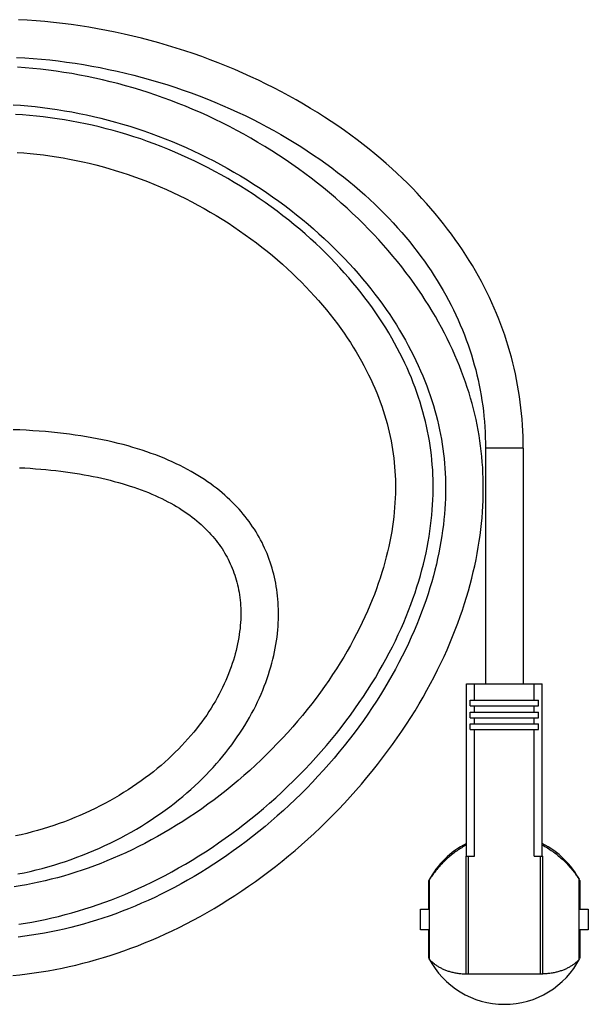
# Model space of a CAD drawing. Units: millimetres. Extents: x -1549 to 4493, y -188 to 5023.
# Drawn here: x 233 to 353, y 4515 to 4724 of the extents above; entities that cross this region are included whole.
import ezdxf

# ---------------------------------------------------------------- set-up
doc = ezdxf.new("R2010")
doc.units = ezdxf.units.MM
doc.header["$LTSCALE"] = 19.36
doc.layers.get('0').update_dxf_attribs({"linetype": 'CONTINUOUS'})

msp = doc.modelspace()

# ---------------------------------------------------------------- linework, layer by layer
at = {"color": 7, "linetype": 'Continuous'}
for p, q in [((331.4, 4632.94), (331.4, 4582.94)), ((339.4, 4632.94), (339.4, 4582.94)), ((327.38, 4546.34), (327.38, 4582.94)), ((327.38, 4582.94), (343.43, 4582.94)), ((329.07, 4579.44), (329.07, 4582.94)), ((341.74, 4579.44), (341.74, 4582.94)), ((343.43, 4546.34), (343.43, 4582.94)), ((328.16, 4578.24), (328.16, 4579.44)), ((328.16, 4579.44), (342.65, 4579.44)), ((342.65, 4578.24), (342.65, 4579.44)), ((328.16, 4578.24), (342.65, 4578.24)), ((328.16, 4575.74), (328.16, 4576.94)), ((328.16, 4576.94), (342.65, 4576.94)), ((329.07, 4576.94), (329.07, 4578.24)), ((341.74, 4576.94), (341.74, 4578.24)), ((342.65, 4575.74), (342.65, 4576.94)), ((328.16, 4575.74), (342.65, 4575.74)), ((328.16, 4573.24), (328.16, 4574.44)), ((328.16, 4574.44), (342.65, 4574.44)), ((329.07, 4574.44), (329.07, 4575.74)), ((341.74, 4574.44), (341.74, 4575.74)), ((342.65, 4573.24), (342.65, 4574.44)), ((328.16, 4573.24), (342.65, 4573.24)), ((329.07, 4546.34), (329.07, 4573.24)), ((341.74, 4546.34), (341.74, 4573.24)), ((327.27, 4521.34), (327.27, 4546.34)), ((327.27, 4546.34), (329.07, 4546.34)), ((341.74, 4546.34), (343.53, 4546.34)), ((343.53, 4521.34), (343.53, 4546.34)), ((319.4, 4535.14), (319.4, 4541.19)), ((319.55, 4524.41), (319.55, 4541.47)), ((351.25, 4524.41), (351.25, 4541.47)), ((351.4, 4541.19), (351.4, 4535.14)), ((317.61, 4530.74), (317.61, 4535.14)), ((317.61, 4535.14), (319.4, 4535.14)), ((351.4, 4535.14), (353.19, 4535.14)), ((353.19, 4535.14), (353.19, 4530.74)), ((319.4, 4530.74), (317.61, 4530.74)), ((319.4, 4524.7), (319.4, 4530.74)), ((351.4, 4530.74), (351.4, 4524.7)), ((353.19, 4530.74), (351.4, 4530.74)), ((343.53, 4521.34), (327.27, 4521.34))]:
    msp.add_line(p, q, dxfattribs=at)
at = {"color": 9, "linetype": 'Continuous'}
for p, q in [((339.4, 4632.94), (331.4, 4632.94)), ((327.77, 4521.34), (327.77, 4546.34)), ((343.03, 4521.34), (343.03, 4546.34))]:
    msp.add_line(p, q, dxfattribs=at)
at = {"color": 7, "linetype": 'Continuous'}
for points in [[(339.4, 4632.94), (339.39, 4634.13), (339.36, 4635.37), (339.31, 4636.6), (339.24, 4637.83), (339.15, 4639.06), (339.05, 4640.28), (338.92, 4641.49), (338.77, 4642.7), (338.6, 4643.9), (338.42, 4645.1), (338.21, 4646.3), (337.98, 4647.49), (337.74, 4648.67), (337.47, 4649.86), (337.19, 4651.03), (336.89, 4652.21), (336.56, 4653.37), (336.22, 4654.54), (335.86, 4655.7), (335.47, 4656.86), (335.07, 4658.01), (334.65, 4659.16), (334.21, 4660.31), (333.74, 4661.46), (333.26, 4662.6), (332.75, 4663.74), (332.23, 4664.88), (331.68, 4666.01), (331.11, 4667.14), (330.52, 4668.27), (329.91, 4669.4), (329.27, 4670.52), (328.62, 4671.64), (327.94, 4672.76), (327.23, 4673.87), (326.51, 4674.98), (325.76, 4676.09), (324.99, 4677.2), (324.19, 4678.3), (323.37, 4679.4), (322.53, 4680.49), (321.65, 4681.59), (320.76, 4682.67), (319.84, 4683.76), (318.89, 4684.84), (317.92, 4685.91), (316.92, 4686.98), (315.9, 4688.05), (314.85, 4689.11), (313.77, 4690.16), (312.66, 4691.21), (311.53, 4692.25), (310.37, 4693.29), (309.18, 4694.32), (307.97, 4695.34), (306.73, 4696.35), (305.46, 4697.35), (304.16, 4698.35), (302.83, 4699.33), (301.48, 4700.31), (300.1, 4701.27), (298.7, 4702.22), (297.27, 4703.16), (295.81, 4704.09), (294.33, 4705), (292.82, 4705.9), (291.29, 4706.78), (289.73, 4707.65), (288.16, 4708.5), (286.55, 4709.33), (284.93, 4710.15), (283.29, 4710.95), (281.62, 4711.72), (279.93, 4712.48), (278.23, 4713.22), (276.51, 4713.94), (274.76, 4714.64), (273.01, 4715.32), (271.23, 4715.97), (269.45, 4716.6), (267.65, 4717.21), (265.84, 4717.79), (264.01, 4718.35), (262.18, 4718.88), (260.34, 4719.39), (258.49, 4719.87), (256.64, 4720.32), (254.78, 4720.75), (252.92, 4721.15), (251.05, 4721.53), (249.18, 4721.88), (247.31, 4722.2), (245.44, 4722.5), (243.57, 4722.76), (241.7, 4723.01), (239.84, 4723.22), (237.97, 4723.41), (236.12, 4723.57), (234.27, 4723.7), (232.43, 4723.81)], [(231.98, 4715.82), (233.73, 4715.72), (235.49, 4715.59), (237.26, 4715.44), (239.04, 4715.26), (240.81, 4715.05), (242.6, 4714.82), (244.38, 4714.56), (246.16, 4714.28), (247.95, 4713.97), (249.73, 4713.64), (251.51, 4713.27), (253.29, 4712.89), (255.07, 4712.47), (256.84, 4712.03), (258.6, 4711.57), (260.35, 4711.08), (262.1, 4710.57), (263.84, 4710.03), (265.56, 4709.47), (267.28, 4708.88), (268.98, 4708.28), (270.67, 4707.65), (272.34, 4707), (273.99, 4706.33), (275.63, 4705.63), (277.25, 4704.92), (278.85, 4704.19), (280.43, 4703.45), (281.98, 4702.68), (283.52, 4701.9), (285.03, 4701.1), (286.52, 4700.28), (287.99, 4699.45), (289.43, 4698.61), (290.85, 4697.75), (292.24, 4696.88), (293.61, 4696), (294.95, 4695.1), (296.27, 4694.2), (297.56, 4693.28), (298.82, 4692.35), (300.06, 4691.42), (301.27, 4690.47), (302.45, 4689.52), (303.6, 4688.56), (304.73, 4687.6), (305.83, 4686.62), (306.9, 4685.65), (307.94, 4684.67), (308.96, 4683.68), (309.95, 4682.69), (310.92, 4681.69), (311.85, 4680.69), (312.77, 4679.68), (313.65, 4678.68), (314.52, 4677.67), (315.35, 4676.65), (316.17, 4675.64), (316.95, 4674.62), (317.72, 4673.6), (318.46, 4672.57), (319.18, 4671.55), (319.87, 4670.52), (320.54, 4669.49), (321.19, 4668.46), (321.82, 4667.43), (322.42, 4666.39), (323, 4665.35), (323.56, 4664.32), (324.1, 4663.27), (324.62, 4662.23), (325.12, 4661.19), (325.6, 4660.14), (326.06, 4659.09), (326.5, 4658.04), (326.92, 4656.99), (327.32, 4655.93), (327.7, 4654.87), (328.06, 4653.81), (328.4, 4652.74), (328.73, 4651.68), (329.03, 4650.61), (329.32, 4649.53), (329.58, 4648.46), (329.83, 4647.38), (330.06, 4646.29), (330.28, 4645.2), (330.47, 4644.11), (330.65, 4643.01), (330.81, 4641.91), (330.95, 4640.8), (331.07, 4639.69), (331.17, 4638.57), (331.25, 4637.45), (331.32, 4636.31), (331.36, 4635.18), (331.39, 4634.03), (331.4, 4632.94)], [(330.94, 4625.37), (330.92, 4626.53), (330.87, 4627.69), (330.81, 4628.84), (330.73, 4629.98), (330.63, 4631.12), (330.51, 4632.25), (330.37, 4633.38), (330.21, 4634.5), (330.04, 4635.63), (329.84, 4636.75), (329.62, 4637.87), (329.39, 4638.99), (329.13, 4640.11), (328.86, 4641.24), (328.56, 4642.37), (328.24, 4643.5), (327.91, 4644.63), (327.54, 4645.77), (327.16, 4646.92), (326.76, 4648.06), (326.33, 4649.21), (325.88, 4650.36), (325.41, 4651.52), (324.91, 4652.67), (324.4, 4653.83), (323.85, 4654.99), (323.29, 4656.16), (322.7, 4657.32), (322.08, 4658.49), (321.44, 4659.66), (320.78, 4660.83), (320.09, 4662), (319.37, 4663.17), (318.63, 4664.34), (317.87, 4665.51), (317.08, 4666.68), (316.26, 4667.85), (315.41, 4669.02), (314.54, 4670.19), (313.64, 4671.35), (312.72, 4672.51), (311.77, 4673.67), (310.79, 4674.82), (309.79, 4675.97), (308.76, 4677.12), (307.7, 4678.25), (306.62, 4679.39), (305.51, 4680.51), (304.38, 4681.63), (303.22, 4682.73), (302.04, 4683.83), (300.83, 4684.92), (299.6, 4686), (298.34, 4687.06), (297.06, 4688.12), (295.76, 4689.16), (294.44, 4690.18), (293.09, 4691.19), (291.73, 4692.19), (290.34, 4693.16), (288.94, 4694.13), (287.52, 4695.07), (286.08, 4696), (284.63, 4696.9), (283.16, 4697.79), (281.67, 4698.65), (280.17, 4699.5), (278.66, 4700.32), (277.14, 4701.12), (275.61, 4701.9), (274.06, 4702.65), (272.51, 4703.38), (270.96, 4704.09), (269.39, 4704.77), (267.82, 4705.43), (266.25, 4706.06), (264.67, 4706.67), (263.08, 4707.25), (261.49, 4707.81), (259.9, 4708.35), (258.3, 4708.86), (256.7, 4709.34), (255.09, 4709.8), (253.48, 4710.24), (251.86, 4710.65), (250.23, 4711.04), (248.6, 4711.41), (246.96, 4711.75), (245.32, 4712.06), (243.68, 4712.36), (242.03, 4712.62), (240.38, 4712.87), (238.73, 4713.09), (237.08, 4713.28), (235.44, 4713.45), (233.8, 4713.6), (232.16, 4713.72)], [(231.25, 4705.76), (232.8, 4705.65), (234.35, 4705.52), (235.9, 4705.36), (237.46, 4705.18), (239.02, 4704.98), (240.58, 4704.75), (242.13, 4704.5), (243.69, 4704.23), (245.24, 4703.93), (246.79, 4703.61), (248.33, 4703.27), (249.87, 4702.9), (251.4, 4702.51), (252.93, 4702.1), (254.45, 4701.66), (255.97, 4701.2), (257.48, 4700.72), (258.99, 4700.21), (260.49, 4699.68), (261.99, 4699.13), (263.49, 4698.55), (264.98, 4697.95), (266.46, 4697.32), (267.94, 4696.67), (269.42, 4696), (270.89, 4695.3), (272.35, 4694.59), (273.8, 4693.84), (275.24, 4693.08), (276.66, 4692.29), (278.08, 4691.49), (279.48, 4690.66), (280.87, 4689.82), (282.25, 4688.95), (283.6, 4688.07), (284.94, 4687.17), (286.27, 4686.25), (287.57, 4685.32), (288.85, 4684.37), (290.12, 4683.41), (291.36, 4682.44), (292.58, 4681.45), (293.78, 4680.45), (294.95, 4679.44), (296.1, 4678.41), (297.23, 4677.38), (298.34, 4676.34), (299.41, 4675.29), (300.47, 4674.24), (301.5, 4673.17), (302.5, 4672.11), (303.47, 4671.03), (304.43, 4669.96), (305.35, 4668.87), (306.25, 4667.79), (307.12, 4666.7), (307.97, 4665.61), (308.79, 4664.52), (309.58, 4663.43), (310.35, 4662.34), (311.09, 4661.25), (311.81, 4660.16), (312.5, 4659.07), (313.17, 4657.98), (313.81, 4656.89), (314.43, 4655.81), (315.02, 4654.72), (315.59, 4653.64), (316.14, 4652.57), (316.66, 4651.49), (317.16, 4650.42), (317.63, 4649.35), (318.09, 4648.29), (318.52, 4647.23), (318.93, 4646.17), (319.32, 4645.11), (319.68, 4644.07), (320.03, 4643.02), (320.35, 4641.98), (320.65, 4640.94), (320.94, 4639.91), (321.2, 4638.88), (321.44, 4637.86), (321.67, 4636.84), (321.87, 4635.82), (322.06, 4634.8), (322.23, 4633.78), (322.38, 4632.76), (322.51, 4631.74), (322.63, 4630.71), (322.73, 4629.68), (322.81, 4628.64), (322.87, 4627.6), (322.91, 4626.55), (322.94, 4625.49), (322.95, 4624.42), (322.94, 4623.34), (322.91, 4622.25), (322.86, 4621.14), (322.79, 4620.03), (322.7, 4618.9), (322.6, 4617.77), (322.47, 4616.62), (322.32, 4615.46), (322.15, 4614.29), (321.96, 4613.11), (321.75, 4611.92), (321.52, 4610.71), (321.26, 4609.5), (320.98, 4608.28), (320.68, 4607.04), (320.35, 4605.8), (320, 4604.54), (319.62, 4603.27), (319.22, 4602), (318.79, 4600.71), (318.34, 4599.42), (317.86, 4598.11), (317.35, 4596.8), (316.82, 4595.48), (316.26, 4594.15), (315.67, 4592.82), (315.06, 4591.48), (314.42, 4590.13), (313.75, 4588.78), (313.05, 4587.42), (312.32, 4586.06), (311.57, 4584.7), (310.79, 4583.33), (309.98, 4581.97), (309.14, 4580.6), (308.27, 4579.23), (307.38, 4577.87), (306.46, 4576.51), (305.51, 4575.15), (304.54, 4573.8), (303.54, 4572.45), (302.52, 4571.11), (301.47, 4569.78), (300.4, 4568.47), (299.3, 4567.16), (298.19, 4565.86), (297.05, 4564.58), (295.89, 4563.31), (294.71, 4562.06), (293.51, 4560.82), (292.3, 4559.6), (291.06, 4558.4), (289.81, 4557.21), (288.55, 4556.05), (287.27, 4554.9), (285.97, 4553.78), (284.66, 4552.67), (283.34, 4551.59), (282, 4550.53), (280.66, 4549.49), (279.31, 4548.48), (277.94, 4547.49), (276.57, 4546.52), (275.2, 4545.58), (273.82, 4544.67), (272.43, 4543.78), (271.04, 4542.92), (269.64, 4542.08), (268.25, 4541.27), (266.85, 4540.49), (265.45, 4539.74), (264.06, 4539.01), (262.66, 4538.31), (261.27, 4537.63), (259.88, 4536.99), (258.49, 4536.37), (257.11, 4535.78), (255.74, 4535.21), (254.36, 4534.67), (253, 4534.16), (251.63, 4533.67), (250.27, 4533.21), (248.91, 4532.77), (247.55, 4532.35), (246.19, 4531.96), (244.82, 4531.59), (243.46, 4531.24), (242.09, 4530.91), (240.71, 4530.61), (239.33, 4530.32), (237.94, 4530.06), (236.55, 4529.82), (235.15, 4529.6), (233.75, 4529.4), (232.34, 4529.22)], [(320.29, 4626.26), (320.26, 4627.3), (320.21, 4628.35), (320.13, 4629.38), (320.05, 4630.41), (319.94, 4631.44), (319.81, 4632.46), (319.67, 4633.48), (319.51, 4634.5), (319.33, 4635.52), (319.13, 4636.54), (318.92, 4637.55), (318.68, 4638.57), (318.43, 4639.59), (318.15, 4640.61), (317.86, 4641.63), (317.55, 4642.66), (317.22, 4643.68), (316.86, 4644.71), (316.49, 4645.75), (316.09, 4646.79), (315.68, 4647.83), (315.24, 4648.88), (314.78, 4649.93), (314.29, 4650.98), (313.79, 4652.04), (313.26, 4653.09), (312.7, 4654.16), (312.13, 4655.22), (311.53, 4656.28), (310.9, 4657.35), (310.25, 4658.42), (309.58, 4659.49), (308.88, 4660.56), (308.16, 4661.63), (307.42, 4662.7), (306.64, 4663.76), (305.84, 4664.83), (305.02, 4665.9), (304.17, 4666.96), (303.3, 4668.02), (302.4, 4669.08), (301.47, 4670.14), (300.52, 4671.19), (299.55, 4672.23), (298.55, 4673.27), (297.52, 4674.3), (296.47, 4675.33), (295.4, 4676.34), (294.3, 4677.35), (293.18, 4678.35), (292.04, 4679.34), (290.87, 4680.31), (289.68, 4681.28), (288.47, 4682.23), (287.24, 4683.17), (285.99, 4684.09), (284.72, 4685), (283.44, 4685.89), (282.13, 4686.77), (280.81, 4687.63), (279.48, 4688.47), (278.13, 4689.29), (276.77, 4690.09), (275.39, 4690.87), (274, 4691.63), (272.61, 4692.37), (271.2, 4693.09), (269.79, 4693.78), (268.37, 4694.46), (266.94, 4695.1), (265.51, 4695.73), (264.07, 4696.33), (262.64, 4696.91), (261.19, 4697.46), (259.75, 4697.99), (258.3, 4698.5), (256.85, 4698.98), (255.39, 4699.44), (253.93, 4699.88), (252.46, 4700.29), (250.99, 4700.69), (249.52, 4701.05), (248.05, 4701.4), (246.57, 4701.72), (245.09, 4702.02), (243.6, 4702.3), (242.12, 4702.56), (240.63, 4702.79), (239.14, 4703), (237.66, 4703.18), (236.18, 4703.34), (234.7, 4703.48), (233.22, 4703.6), (231.75, 4703.69)], [(232.13, 4695.65), (233.51, 4695.55), (234.89, 4695.43), (236.28, 4695.29), (237.67, 4695.12), (239.06, 4694.93), (240.45, 4694.72), (241.85, 4694.49), (243.24, 4694.23), (244.63, 4693.96), (246.02, 4693.66), (247.41, 4693.34), (248.79, 4692.99), (250.17, 4692.63), (251.54, 4692.24), (252.92, 4691.83), (254.29, 4691.4), (255.65, 4690.95), (257.01, 4690.47), (258.37, 4689.98), (259.73, 4689.46), (261.08, 4688.91), (262.43, 4688.34), (263.77, 4687.76), (265.12, 4687.14), (266.45, 4686.51), (267.78, 4685.85), (269.11, 4685.17), (270.42, 4684.47), (271.73, 4683.75), (273.02, 4683.01), (274.3, 4682.26), (275.57, 4681.48), (276.82, 4680.68), (278.06, 4679.87), (279.28, 4679.04), (280.48, 4678.2), (281.67, 4677.34), (282.84, 4676.47), (283.99, 4675.58), (285.12, 4674.68), (286.22, 4673.77), (287.31, 4672.85), (288.37, 4671.92), (289.41, 4670.98), (290.43, 4670.03), (291.43, 4669.08), (292.4, 4668.11), (293.34, 4667.14), (294.26, 4666.17), (295.16, 4665.19), (296.03, 4664.21), (296.88, 4663.23), (297.7, 4662.24), (298.49, 4661.26), (299.26, 4660.27), (300.01, 4659.28), (300.73, 4658.29), (301.43, 4657.3), (302.1, 4656.31), (302.75, 4655.33), (303.37, 4654.34), (303.97, 4653.36), (304.54, 4652.38), (305.09, 4651.4), (305.62, 4650.43), (306.13, 4649.46), (306.61, 4648.49), (307.08, 4647.53), (307.52, 4646.57), (307.93, 4645.61), (308.33, 4644.66), (308.7, 4643.72), (309.06, 4642.77), (309.39, 4641.84), (309.71, 4640.91), (310, 4639.98), (310.28, 4639.06), (310.54, 4638.14), (310.78, 4637.22), (311, 4636.3), (311.2, 4635.39), (311.39, 4634.48), (311.55, 4633.56), (311.71, 4632.65), (311.84, 4631.74), (311.96, 4630.82), (312.06, 4629.9), (312.14, 4628.97), (312.21, 4628.04), (312.26, 4627.11), (312.29, 4626.17), (312.31, 4625.22), (312.31, 4624.26), (312.29, 4623.3), (312.26, 4622.32), (312.21, 4621.34), (312.14, 4620.35), (312.05, 4619.35), (311.94, 4618.33), (311.82, 4617.31), (311.67, 4616.28), (311.51, 4615.23), (311.32, 4614.18), (311.12, 4613.11), (310.89, 4612.04), (310.64, 4610.95), (310.37, 4609.86), (310.08, 4608.75), (309.77, 4607.63), (309.43, 4606.51), (309.07, 4605.37), (308.68, 4604.22), (308.27, 4603.07), (307.84, 4601.9), (307.38, 4600.73), (306.9, 4599.55), (306.39, 4598.36), (305.85, 4597.16), (305.29, 4595.95), (304.7, 4594.74), (304.08, 4593.52), (303.44, 4592.3), (302.77, 4591.07), (302.07, 4589.84), (301.34, 4588.6), (300.59, 4587.36), (299.81, 4586.12), (299, 4584.88), (298.17, 4583.63), (297.3, 4582.39), (296.42, 4581.15), (295.5, 4579.91), (294.56, 4578.68), (293.59, 4577.45), (292.6, 4576.23), (291.58, 4575.01), (290.53, 4573.8), (289.47, 4572.6), (288.38, 4571.41), (287.27, 4570.24), (286.13, 4569.07), (284.98, 4567.92), (283.81, 4566.78), (282.62, 4565.66), (281.41, 4564.56), (280.18, 4563.47), (278.94, 4562.41), (277.69, 4561.36), (276.42, 4560.33), (275.14, 4559.32), (273.85, 4558.33), (272.54, 4557.37), (271.23, 4556.43), (269.91, 4555.51), (268.59, 4554.62), (267.25, 4553.75), (265.92, 4552.91), (264.58, 4552.09), (263.23, 4551.3), (261.89, 4550.54), (260.54, 4549.8), (259.19, 4549.08), (257.85, 4548.4), (256.5, 4547.73), (255.16, 4547.1), (253.82, 4546.49), (252.49, 4545.91), (251.16, 4545.36), (249.83, 4544.83), (248.51, 4544.32), (247.2, 4543.84), (245.88, 4543.39), (244.57, 4542.96), (243.26, 4542.55), (241.95, 4542.16), (240.64, 4541.8), (239.33, 4541.46), (238.02, 4541.14), (236.71, 4540.85), (235.4, 4540.57), (234.09, 4540.32), (232.77, 4540.09), (231.45, 4539.88)], [(287.48, 4599.48), (287.44, 4600.19), (287.39, 4600.88), (287.33, 4601.57), (287.25, 4602.25), (287.16, 4602.93), (287.05, 4603.6), (286.93, 4604.26), (286.81, 4604.91), (286.66, 4605.56), (286.51, 4606.21), (286.34, 4606.84), (286.16, 4607.48), (285.97, 4608.1), (285.77, 4608.72), (285.56, 4609.33), (285.33, 4609.94), (285.09, 4610.54), (284.84, 4611.14), (284.58, 4611.73), (284.3, 4612.31), (284.02, 4612.89), (283.72, 4613.47), (283.41, 4614.04), (283.09, 4614.6), (282.75, 4615.16), (282.4, 4615.71), (282.04, 4616.26), (281.67, 4616.81), (281.29, 4617.35), (280.89, 4617.88), (280.47, 4618.41), (280.05, 4618.93), (279.61, 4619.45), (279.15, 4619.97), (278.69, 4620.48), (278.2, 4620.99), (277.71, 4621.49), (277.19, 4621.99), (276.67, 4622.48), (276.12, 4622.97), (275.56, 4623.45), (274.98, 4623.93), (274.39, 4624.4), (273.77, 4624.87), (273.14, 4625.33), (272.5, 4625.79), (271.83, 4626.24), (271.15, 4626.69), (270.45, 4627.13), (269.73, 4627.56), (268.99, 4627.99), (268.23, 4628.4), (267.45, 4628.82), (266.66, 4629.22), (265.84, 4629.62), (265.01, 4630.01), (264.15, 4630.39), (263.28, 4630.76), (262.39, 4631.12), (261.48, 4631.47), (260.55, 4631.81), (259.6, 4632.15), (258.64, 4632.47), (257.65, 4632.78), (256.65, 4633.09), (255.62, 4633.38), (254.58, 4633.66), (253.53, 4633.93), (252.45, 4634.19), (251.35, 4634.44), (250.24, 4634.68), (249.11, 4634.9), (247.97, 4635.12), (246.8, 4635.32), (245.62, 4635.51), (244.41, 4635.69), (243.19, 4635.86), (241.95, 4636.02), (240.69, 4636.16), (239.4, 4636.3), (238.1, 4636.42), (236.77, 4636.53), (235.42, 4636.62), (234.05, 4636.71), (232.66, 4636.78), (231.24, 4636.84)], [(232.6, 4628.77), (233.75, 4628.71), (234.88, 4628.64), (236, 4628.56), (237.1, 4628.47), (238.19, 4628.38), (239.25, 4628.27), (240.31, 4628.16), (241.34, 4628.03), (242.37, 4627.9), (243.37, 4627.76), (244.37, 4627.61), (245.35, 4627.45), (246.31, 4627.29), (247.27, 4627.11), (248.21, 4626.93), (249.13, 4626.74), (250.05, 4626.54), (250.95, 4626.33), (251.83, 4626.11), (252.71, 4625.88), (253.57, 4625.65), (254.41, 4625.4), (255.24, 4625.15), (256.06, 4624.89), (256.86, 4624.63), (257.65, 4624.35), (258.43, 4624.07), (259.19, 4623.78), (259.93, 4623.48), (260.66, 4623.18), (261.37, 4622.87), (262.07, 4622.55), (262.75, 4622.23), (263.41, 4621.9), (264.06, 4621.56), (264.7, 4621.22), (265.32, 4620.87), (265.92, 4620.52), (266.5, 4620.16), (267.08, 4619.79), (267.63, 4619.42), (268.18, 4619.05), (268.7, 4618.67), (269.22, 4618.29), (269.71, 4617.9), (270.2, 4617.5), (270.67, 4617.1), (271.13, 4616.7), (271.57, 4616.29), (272, 4615.88), (272.42, 4615.46), (272.82, 4615.05), (273.2, 4614.62), (273.58, 4614.2), (273.94, 4613.77), (274.28, 4613.34), (274.62, 4612.91), (274.94, 4612.47), (275.24, 4612.04), (275.54, 4611.6), (275.83, 4611.15), (276.1, 4610.71), (276.36, 4610.25), (276.61, 4609.8), (276.85, 4609.34), (277.08, 4608.88), (277.3, 4608.41), (277.51, 4607.94), (277.71, 4607.46), (277.9, 4606.97), (278.08, 4606.48), (278.25, 4605.99), (278.41, 4605.49), (278.56, 4604.98), (278.7, 4604.47), (278.83, 4603.95), (278.94, 4603.42), (279.05, 4602.89), (279.15, 4602.35), (279.24, 4601.81), (279.31, 4601.25), (279.37, 4600.69), (279.43, 4600.13), (279.47, 4599.55), (279.5, 4598.97), (279.52, 4598.38), (279.52, 4597.78), (279.52, 4597.18), (279.5, 4596.56), (279.46, 4595.94), (279.42, 4595.31), (279.36, 4594.68), (279.28, 4594.03), (279.2, 4593.38), (279.09, 4592.72), (278.98, 4592.05), (278.85, 4591.38), (278.7, 4590.7), (278.54, 4590.01), (278.36, 4589.32), (278.17, 4588.62), (277.96, 4587.92), (277.73, 4587.21), (277.49, 4586.5), (277.23, 4585.79), (276.95, 4585.07), (276.66, 4584.35), (276.35, 4583.62), (276.03, 4582.9), (275.68, 4582.17), (275.32, 4581.44), (274.94, 4580.71), (274.55, 4579.97), (274.13, 4579.24), (273.7, 4578.51), (273.25, 4577.78), (272.78, 4577.04), (272.29, 4576.31), (271.78, 4575.58), (271.25, 4574.85), (270.71, 4574.13), (270.15, 4573.4), (269.56, 4572.68), (268.96, 4571.96), (268.33, 4571.24), (267.69, 4570.52), (267.03, 4569.81), (266.34, 4569.1), (265.64, 4568.4), (264.92, 4567.7), (264.17, 4567), (263.41, 4566.31), (262.62, 4565.63), (261.82, 4564.95), (260.99, 4564.28), (260.15, 4563.62), (259.28, 4562.96), (258.4, 4562.32), (257.5, 4561.68), (256.58, 4561.06), (255.64, 4560.44), (254.69, 4559.84), (253.72, 4559.24), (252.73, 4558.67), (251.73, 4558.1), (250.71, 4557.55), (249.68, 4557.01), (248.64, 4556.48), (247.58, 4555.97), (246.51, 4555.48), (245.43, 4555.01), (244.34, 4554.55), (243.24, 4554.1), (242.14, 4553.68), (241.02, 4553.27), (239.89, 4552.88), (238.76, 4552.51), (237.61, 4552.15), (236.46, 4551.82), (235.3, 4551.5), (234.13, 4551.2), (232.95, 4550.92), (231.76, 4550.65)], [(320.31, 4624.14), (320.31, 4625.2), (320.29, 4626.26)], [(330.26, 4614.42), (330.42, 4615.68), (330.55, 4616.93), (330.67, 4618.17), (330.77, 4619.39), (330.84, 4620.61), (330.9, 4621.82), (330.93, 4623.01), (330.94, 4624.2), (330.94, 4625.37)], [(232.44, 4531.94), (233.85, 4532.16), (235.26, 4532.4), (236.67, 4532.67), (238.08, 4532.96), (239.49, 4533.27), (240.89, 4533.6), (242.29, 4533.96), (243.69, 4534.34), (245.09, 4534.75), (246.49, 4535.17), (247.89, 4535.62), (249.3, 4536.1), (250.7, 4536.6), (252.11, 4537.13), (253.52, 4537.68), (254.94, 4538.26), (256.35, 4538.87), (257.78, 4539.5), (259.2, 4540.16), (260.63, 4540.85), (262.06, 4541.56), (263.48, 4542.3), (264.91, 4543.07), (266.34, 4543.86), (267.77, 4544.69), (269.19, 4545.53), (270.6, 4546.41), (272.02, 4547.31), (273.42, 4548.23), (274.82, 4549.18), (276.21, 4550.16), (277.6, 4551.16), (278.97, 4552.18), (280.33, 4553.22), (281.68, 4554.29), (283.02, 4555.38), (284.34, 4556.49), (285.64, 4557.62), (286.94, 4558.77), (288.21, 4559.94), (289.46, 4561.12), (290.7, 4562.32), (291.91, 4563.54), (293.11, 4564.77), (294.28, 4566.01), (295.43, 4567.27), (296.56, 4568.54), (297.66, 4569.81), (298.74, 4571.1), (299.79, 4572.39), (300.81, 4573.69), (301.81, 4575), (302.79, 4576.31), (303.73, 4577.62), (304.65, 4578.94), (305.54, 4580.26), (306.4, 4581.58), (307.24, 4582.9), (308.05, 4584.22), (308.82, 4585.54), (309.57, 4586.85), (310.3, 4588.17), (310.99, 4589.47), (311.66, 4590.78), (312.3, 4592.08), (312.91, 4593.37), (313.5, 4594.66), (314.06, 4595.94), (314.59, 4597.22), (315.09, 4598.48), (315.57, 4599.74), (316.03, 4600.99), (316.46, 4602.24), (316.86, 4603.47), (317.24, 4604.7), (317.6, 4605.92), (317.93, 4607.13), (318.24, 4608.33), (318.52, 4609.52), (318.79, 4610.7), (319.03, 4611.87), (319.25, 4613.03), (319.44, 4614.19), (319.62, 4615.33), (319.77, 4616.46), (319.91, 4617.59), (320.03, 4618.7), (320.12, 4619.81), (320.2, 4620.9), (320.25, 4621.99), (320.29, 4623.07), (320.31, 4624.14)], [(231.2, 4521.06), (232.71, 4521.21), (234.21, 4521.39), (235.71, 4521.6), (237.2, 4521.82), (238.69, 4522.07), (240.17, 4522.34), (241.65, 4522.63), (243.12, 4522.94), (244.58, 4523.28), (246.04, 4523.64), (247.5, 4524.02), (248.96, 4524.43), (250.41, 4524.86), (251.86, 4525.31), (253.31, 4525.79), (254.76, 4526.29), (256.21, 4526.82), (257.67, 4527.37), (259.13, 4527.95), (260.59, 4528.56), (262.06, 4529.2), (263.53, 4529.86), (265, 4530.55), (266.47, 4531.27), (267.95, 4532.02), (269.43, 4532.79), (270.91, 4533.59), (272.38, 4534.42), (273.85, 4535.28), (275.33, 4536.16), (276.79, 4537.07), (278.26, 4538.01), (279.71, 4538.98), (281.16, 4539.97), (282.61, 4540.99), (284.04, 4542.03), (285.46, 4543.09), (286.88, 4544.18), (288.28, 4545.3), (289.67, 4546.44), (291.05, 4547.6), (292.42, 4548.78), (293.77, 4549.98), (295.1, 4551.21), (296.42, 4552.45), (297.72, 4553.71), (299, 4554.99), (300.26, 4556.29), (301.51, 4557.61), (302.73, 4558.94), (303.93, 4560.28), (305.11, 4561.64), (306.27, 4563.02), (307.4, 4564.4), (308.51, 4565.8), (309.6, 4567.2), (310.66, 4568.62), (311.69, 4570.04), (312.7, 4571.47), (313.68, 4572.9), (314.64, 4574.34), (315.56, 4575.78), (316.46, 4577.23), (317.33, 4578.67), (318.17, 4580.11), (318.98, 4581.56), (319.76, 4583), (320.52, 4584.44), (321.24, 4585.88), (321.94, 4587.31), (322.61, 4588.74), (323.25, 4590.16), (323.86, 4591.58), (324.44, 4592.99), (325, 4594.39), (325.53, 4595.79), (326.03, 4597.18), (326.51, 4598.56), (326.96, 4599.94), (327.38, 4601.3), (327.78, 4602.66), (328.15, 4604), (328.5, 4605.34), (328.82, 4606.67), (329.12, 4607.99), (329.39, 4609.29), (329.64, 4610.59), (329.87, 4611.88), (330.07, 4613.16), (330.26, 4614.42)], [(232.28, 4542.59), (233.57, 4542.86), (234.85, 4543.15), (236.12, 4543.45), (237.39, 4543.78), (238.64, 4544.12), (239.89, 4544.49), (241.13, 4544.87), (242.36, 4545.27), (243.58, 4545.69), (244.79, 4546.13), (245.99, 4546.59), (247.18, 4547.06), (248.36, 4547.56), (249.54, 4548.07), (250.7, 4548.6), (251.85, 4549.15), (252.98, 4549.71), (254.11, 4550.29), (255.22, 4550.88), (256.31, 4551.49), (257.39, 4552.12), (258.45, 4552.76), (259.5, 4553.41), (260.53, 4554.07), (261.54, 4554.75), (262.53, 4555.44), (263.51, 4556.14), (264.46, 4556.85), (265.4, 4557.57), (266.32, 4558.3), (267.21, 4559.04), (268.09, 4559.78), (268.95, 4560.54), (269.78, 4561.3), (270.6, 4562.06), (271.39, 4562.84), (272.17, 4563.62), (272.92, 4564.4), (273.66, 4565.19), (274.37, 4565.99), (275.06, 4566.78), (275.73, 4567.59), (276.38, 4568.39), (277.01, 4569.2), (277.63, 4570.01), (278.22, 4570.83), (278.79, 4571.65), (279.34, 4572.47), (279.88, 4573.29), (280.39, 4574.12), (280.88, 4574.94), (281.36, 4575.77), (281.82, 4576.6), (282.26, 4577.43), (282.68, 4578.26), (283.08, 4579.09), (283.46, 4579.92), (283.83, 4580.75), (284.17, 4581.58), (284.5, 4582.41), (284.82, 4583.23), (285.11, 4584.06), (285.39, 4584.88), (285.64, 4585.7), (285.88, 4586.52), (286.11, 4587.33), (286.31, 4588.13), (286.5, 4588.93), (286.67, 4589.73), (286.83, 4590.52), (286.97, 4591.3), (287.09, 4592.08), (287.2, 4592.85), (287.29, 4593.61), (287.37, 4594.37), (287.43, 4595.12), (287.47, 4595.87), (287.5, 4596.6), (287.52, 4597.33), (287.52, 4598.06), (287.51, 4598.77), (287.48, 4599.48)], [(327.38, 4548.76), (327.12, 4548.62), (326.86, 4548.48), (326.61, 4548.33), (326.36, 4548.17), (326.11, 4548.02), (325.87, 4547.86), (325.62, 4547.69), (325.38, 4547.53), (325.14, 4547.36), (324.91, 4547.19), (324.68, 4547.01), (324.45, 4546.83), (324.22, 4546.65), (323.99, 4546.47), (323.77, 4546.29), (323.56, 4546.1), (323.34, 4545.91), (323.13, 4545.72), (322.92, 4545.52), (322.72, 4545.33), (322.52, 4545.13), (322.32, 4544.94), (322.13, 4544.74), (321.94, 4544.54), (321.75, 4544.33), (321.57, 4544.13), (321.39, 4543.93), (321.22, 4543.73), (321.05, 4543.52), (320.88, 4543.32), (320.72, 4543.11), (320.56, 4542.91), (320.4, 4542.7), (320.25, 4542.5), (320.1, 4542.29), (319.96, 4542.09), (319.82, 4541.88), (319.68, 4541.68), (319.55, 4541.47)], [(343.43, 4548.76), (343.7, 4548.61), (343.98, 4548.45), (344.25, 4548.29), (344.53, 4548.12), (344.8, 4547.95), (345.06, 4547.77), (345.32, 4547.59), (345.59, 4547.41), (345.84, 4547.23), (346.1, 4547.04), (346.35, 4546.84), (346.59, 4546.65), (346.84, 4546.45), (347.07, 4546.25), (347.31, 4546.04), (347.54, 4545.84), (347.77, 4545.63), (347.99, 4545.42), (348.21, 4545.21), (348.42, 4544.99), (348.63, 4544.78), (348.84, 4544.56), (349.04, 4544.34), (349.24, 4544.13), (349.43, 4543.91), (349.62, 4543.69), (349.8, 4543.47), (349.98, 4543.24), (350.15, 4543.02), (350.32, 4542.8), (350.49, 4542.58), (350.65, 4542.36), (350.81, 4542.14), (350.96, 4541.91), (351.11, 4541.69), (351.25, 4541.47)], [(319.55, 4524.41), (319.66, 4524.3), (319.77, 4524.2), (319.88, 4524.09), (320, 4523.99), (320.12, 4523.89), (320.24, 4523.78), (320.36, 4523.68), (320.49, 4523.58), (320.62, 4523.48), (320.75, 4523.39), (320.89, 4523.29), (321.03, 4523.2), (321.17, 4523.11), (321.31, 4523.01), (321.46, 4522.92), (321.61, 4522.84), (321.76, 4522.75), (321.92, 4522.67), (322.08, 4522.58), (322.24, 4522.5), (322.41, 4522.43), (322.58, 4522.35), (322.75, 4522.28), (322.93, 4522.2), (323.11, 4522.14), (323.29, 4522.07), (323.48, 4522), (323.67, 4521.94), (323.86, 4521.89), (324.05, 4521.83), (324.25, 4521.78), (324.46, 4521.73), (324.66, 4521.68), (324.87, 4521.64), (325.08, 4521.6), (325.3, 4521.56), (325.52, 4521.53), (325.74, 4521.5), (325.97, 4521.47), (326.19, 4521.45), (326.42, 4521.43), (326.66, 4521.42), (326.89, 4521.41), (327.13, 4521.41), (327.27, 4521.41)], [(351.25, 4524.41), (351.14, 4524.31), (351.03, 4524.2), (350.92, 4524.09), (350.8, 4523.99), (350.68, 4523.89), (350.56, 4523.78), (350.44, 4523.68), (350.31, 4523.58), (350.18, 4523.49), (350.05, 4523.39), (349.91, 4523.29), (349.78, 4523.2), (349.63, 4523.11), (349.49, 4523.01), (349.34, 4522.93), (349.19, 4522.84), (349.04, 4522.75), (348.88, 4522.67), (348.72, 4522.58), (348.56, 4522.5), (348.39, 4522.43), (348.22, 4522.35), (348.05, 4522.28), (347.88, 4522.21), (347.7, 4522.14), (347.51, 4522.07), (347.33, 4522.01), (347.14, 4521.94), (346.95, 4521.89), (346.75, 4521.83), (346.55, 4521.78), (346.35, 4521.73), (346.14, 4521.68), (345.93, 4521.64), (345.72, 4521.6), (345.5, 4521.56), (345.29, 4521.53), (345.06, 4521.5), (344.84, 4521.47), (344.61, 4521.45), (344.38, 4521.43), (344.14, 4521.42), (343.91, 4521.41), (343.67, 4521.41), (343.53, 4521.41)]]:
    msp.add_lwpolyline(points, dxfattribs=at)
for start, end in [(116.4783, 152.734), (27.266, 63.5217), (207.266, 332.734)]:
    msp.add_arc((335.4, 4532.94), 18, start, end, dxfattribs=at)

doc.saveas('drawing.dxf')
